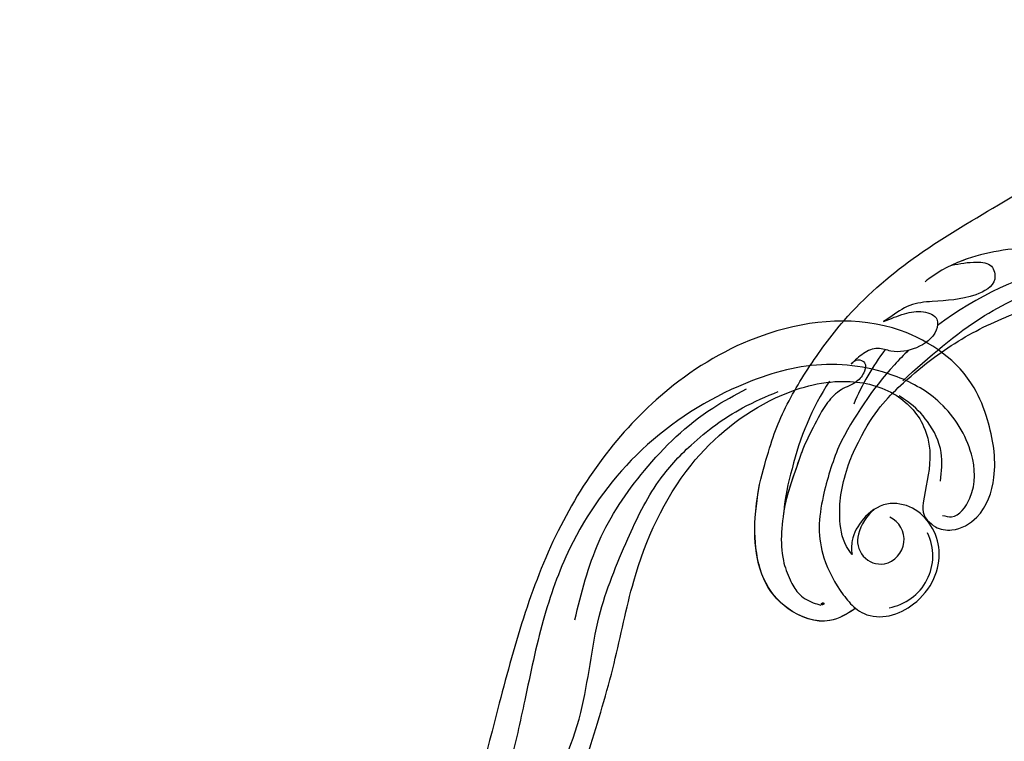
# Model space of a CAD drawing. Units: millimetres. Extents: x 5083 to 7603, y 1713 to 3495.
# Drawn here: x 5945 to 6076, y 2568 to 2663 of the extents above; entities that cross this region are included whole.
import ezdxf

# ---------------------------------------------------------------- set-up
doc = ezdxf.new("R2010")
doc.units = ezdxf.units.MM
doc.linetypes.add('HIDDEN', pattern=[9.525, 6.35, -3.175])
doc.layers.add('H-06.木作(細線)', color=8, linetype='Continuous')
doc.layers.add('H-08.木作(細線)', color=8, linetype='Continuous')
doc.layers.add('logo', color=240, linetype='Continuous', plot=False)
doc.styles.get("Standard").update_dxf_attribs({"font": 'arial.ttf'})
doc.styles.add('新細明體', font='txt')
doc.dimstyles.new('6', dxfattribs={"dimtxt": 15, "dimasz": 4.5, "dimexe": 3, "dimexo": 3, "dimgap": 0.3, "dimtad": 2, "dimdec": 0, "dimtxsty": '新細明體', "dimblk": 'ARCHTICK', "dimcen": 5, "dimclrd": 8, "dimclre": 8, "dimclrt": 4, "dimadec": 0, "dimazin": 0, "dimtfac": 1, "dimtdec": 0, "dimtix": 1, "dimtmove": 2, "dimatfit": 3, "dimldrblk": 'OPEN90', "dimfxl": 1.25, "dimlwd": 9, "dimlwe": 9, "dimarcsym": 0})

# ---------------------------------------------------------------- blocks, each defined once
blk = doc.blocks.new('logo')
at = {"layer": 'logo'}
h = blk.add_hatch(color=256, dxfattribs=at)
edge = h.paths.add_edge_path()
edge.add_ellipse((0.18, 0.6), major_axis=(0.323, 0.566), ratio=0.659111, start_angle=263.8576, end_angle=429.825)
edge.add_arc((0.02, 1.39), 0.399, 258.9967, 261.058)
edge.add_ellipse((0.18, 0.6), major_axis=(0.314, 0.551), ratio=0.659838, start_angle=263.243, end_angle=428.5195, ccw=False)
edge.add_arc((0.51, 0.37), 0.0433, 263.9962, 282.4455)
edge = h.paths.add_edge_path()
edge.add_ellipse((0.18, 0.6), major_axis=(0.314, 0.551), ratio=0.659838, start_angle=70.2744, end_angle=262.8394, ccw=False)
edge.add_arc((0.03, 1.2), 0.237, 245.2323, 248.2557, ccw=False)
edge.add_ellipse((0.18, 0.6), major_axis=(0.323, 0.566), ratio=0.659111, start_angle=71.1999, end_angle=263.5875)
edge.add_arc((0.5, 0.37), 0.0389, 266.4658, 288.3928, ccw=False)
edge = h.paths.add_edge_path(flags=17)
edge.add_line((0.2, 1.02), (0.2, 1.03))
edge.add_arc((0.02, 1.39), 0.399, 261.058, 296.4699, ccw=False)
edge.add_ellipse((0.18, 0.6), major_axis=(0.314, 0.551), ratio=0.659838, start_angle=68.5195, end_angle=70.2744)
edge.add_arc((0.03, 1.2), 0.237, 248.2557, 287.7329)
edge.add_arc((0.18, 0.84), 0.155, 119.2735, 139.7006)
edge.add_arc((0.45, 0.59), 0.526, 137.2638, 146.3296)
edge.add_arc((0.7, 0.49), 0.794, 150.4954, 153.1332)
edge.add_arc((0.17, 0.07), 0.799, 100.8186, 103.2077, ccw=False)
edge.add_arc((0.3, 0.68), 0.325, 138.9231, 148.8948, ccw=False)
edge.add_arc((0.62, 0.39), 0.758, 124.4657, 138.4002, ccw=False)
edge = h.paths.add_edge_path()
edge.add_arc((0.03, 1.2), 0.237, 233.3596, 245.2323)
edge.add_ellipse((0.18, 0.6), major_axis=(0.323, 0.566), ratio=0.659111, start_angle=69.825, end_angle=71.1999, ccw=False)
edge.add_arc((0.02, 1.39), 0.399, 251.1923, 258.9967, ccw=False)
h.paths.add_polyline_path([(-0.05, 0.82, -0.021859), (-0.02, 0.83, -0.004955), (-0.01, 0.85, 0.012967), (-0.05, 0.83, 0.223317), (-0.2, 0.65, 0.425243), (-0.17, 0.61, 0.393247), (-0.02, 0.74, -0.084558), (0.02, 0.84, 0.019194), (-0.02, 0.83, 0.004726), (-0.02, 0.82, 0.021148), (-0.04, 0.73, -0.080721), (-0.07, 0.66, -0.104113), (-0.11, 0.63, -0.094873), (-0.16, 0.62, -0.207877), (-0.18, 0.64, -0.223034), (-0.18, 0.67, -0.16869)], flags=17)
h.paths.add_polyline_path([(0.36, 0.97, 0.088592), (0.28, 0.95, 0.140724), (0.2, 0.82, -0.012272), (0.2, 0.81, -0.041532), (0.22, 0.8, 0.005558), (0.22, 0.82, -0.187874)], flags=17)
h.paths.add_polyline_path([(0.19, 0.73, 0.011592), (0.2, 0.77, 0.056884), (0.19, 0.79, -0.271208), (0.1, 0.71, -0.679677), (0.04, 0.82, -0.290071), (0.16, 0.82, -0.103922), (0.19, 0.79, 0.053349), (0.2, 0.81, -0.004508), (0.2, 0.82, 0.220604), (0.1, 0.86, -0.015501), (0.05, 0.85, 0.008768), (0.03, 0.85, 0.029539), (0.02, 0.84, 1.009367)], flags=17)
h.paths.add_polyline_path([(0.22, 0.8, -0.008928), (0.2, 0.77, -0.347678), (0.17, 0.63, 0.00727), (0.06, 0.58, -0.035606), (0.06, 0.58, 0.01139), (0.07, 0.57, 0.012101), (0.15, 0.61, 0.461639)], flags=17)
h.paths.add_polyline_path([(0.11, 0.67, 0.433181), (0.03, 0.63, 0.04486), (0.03, 0.62, -0.026783), (0.04, 0.62, -0.142026), (0.05, 0.64, -0.307429), (0.09, 0.66, -0.953401), (0.07, 0.62, 0.069613), (0.04, 0.62, 0.042891), (0.04, 0.62, -0.067719), (0.07, 0.61, 0.893379)], flags=17)
h.paths.add_polyline_path([(0.02, 0.61, -0.009243), (0.03, 0.61, -0.026651), (0.03, 0.62, 0.013684), (0.02, 0.62, 0.174326), (0, 0.61, 0.391287), (0.01, 0.57, 0.210555), (0.04, 0.56), (0.04, 0.56, 0.001326), (0.05, 0.57, -0.005065), (0.05, 0.57, -0.027528), (0.04, 0.57, -0.195292), (0.02, 0.58, -0.659298)], flags=17)
h.paths.add_polyline_path([(0.04, 0.62, 0.023127), (0.03, 0.61, 0.184672), (0.04, 0.57, 0.098355), (0.06, 0.58, -0.009788), (0.05, 0.58, -0.240413)], flags=17)
h.paths.add_polyline_path([(0.07, 0.57, -0.002039), (0.05, 0.57, 0.07599), (0.1, 0.55, 0.108431), (0.23, 0.55, -0.004552), (0.23, 0.56, -0.028332), (0.17, 0.55, -0.123708)], flags=17)
h.paths.add_polyline_path([(0.4, 0.74, -0.55173), (0.42, 0.69, -0.18979), (0.3, 0.57, -0.013881), (0.27, 0.56, 0.011039), (0.27, 0.56, 0.022162), (0.29, 0.56, -0.010966), (0.31, 0.57, -0.001761), (0.35, 0.58, 0.034744), (0.38, 0.6, 0.086103), (0.43, 0.67, 0.506659), (0.4, 0.76, 0.355205), (0.25, 0.67, 0.093422), (0.23, 0.56, 0.017263), (0.27, 0.56, -0.31391)], flags=17)
h.paths.add_polyline_path([(0.26, 0.55, -0.009702), (0.27, 0.55, -0.004936), (0.27, 0.56, -0.035369), (0.24, 0.55, -0.002587), (0.23, 0.55, 0.014405), (0.24, 0.53, -0.020509)], flags=17)
h.paths.add_polyline_path([(0.27, 0.55, -0.007857), (0.27, 0.55, 0.009702), (0.26, 0.55, 0.020509), (0.24, 0.53, 0.000681), (0.24, 0.53, -0.002588), (0.24, 0.53, -0.013713), (0.25, 0.53, -0.01198)], flags=17)
h.paths.add_polyline_path([(0.28, 0.52, -0.036579), (0.27, 0.55, 0.01198), (0.25, 0.53, 0.013411), (0.24, 0.53, 0.001089), (0.24, 0.53, 0.015933), (0.24, 0.43, -0.190203), (0.19, 0.3, -0.266161), (0.12, 0.27, -0.207317), (0.18, 0.48, -0.064593), (0.24, 0.53, -0.001017), (0.24, 0.53, -0.000681), (0.24, 0.53, 0.152538), (0.11, 0.38, 0.230241), (0.11, 0.24, 0.234095), (0.21, 0.27, 0.172717), (0.27, 0.37, 0.028132), (0.28, 0.44, -0.014352), (0.28, 0.46, 0.062016), (0.31, 0.45, 0.349487), (0.46, 0.53, 0.392407), (0.44, 0.61, 0.130108), (0.38, 0.6, 0.001865), (0.35, 0.58, -0.054721), (0.29, 0.56, 0.014593), (0.27, 0.55, 0.007857), (0.27, 0.55, -0.01108), (0.3, 0.56, -0.100678), (0.41, 0.59, -0.349203), (0.43, 0.57, -0.402437), (0.32, 0.46, -0.009974), (0.32, 0.47, 0.613372), (0.29, 0.51, 0.175713), (0.28, 0.5, -0.002484), (0.28, 0.49, -0.463644), (0.3, 0.49, -0.513768), (0.3, 0.47, -0.075052), (0.28, 0.48, 0.007944)], flags=17)
h.paths.add_polyline_path([(0.31, 0.45, -0.062016), (0.28, 0.46, -0.007786), (0.28, 0.44, 0.027572), (0.28, 0.41, 0.0582), (0.28, 0.4, 0.26466), (0.38, 0.29, 0.315327), (0.49, 0.33, -0.025867), (0.49, 0.33, -0.380363), (0.35, 0.33, -0.153954), (0.31, 0.4, -0.090831)], flags=17)
h.paths.add_polyline_path([(0.46, 0.37, 0.336432), (0.49, 0.33, 0.025867), (0.49, 0.33, 0.026394), (0.5, 0.33, -0.025927), (0.49, 0.33, -0.173285), (0.47, 0.35, -0.685315), (0.49, 0.38, -0.491027), (0.5, 0.35, -0.040547), (0.49, 0.33, 0.025927), (0.5, 0.33, 0.139653), (0.51, 0.36, 1.004843)], flags=17)
h.paths.add_polyline_path([(0.41, 1, 0.143839), (0.35, 1, 0.069213), (0.28, 0.95, -0.088592), (0.36, 0.97, 0.404636)], flags=17)
h.paths.add_polyline_path([(0.27, 0.95, -0.01627), (0.28, 0.95, -0.069213), (0.35, 1, 0.037626), (0.22, 0.93, -0.082213), (0.04, 0.85, 0.004306), (0.02, 0.85, 0.008989), (0.02, 0.84, -0.006474), (0.03, 0.85, -0.136946), (0.1, 0.86, 0.054668)], flags=17)
for points in [[(0.02, 0.84, 0.019194), (-0.02, 0.83, 0.004726), (-0.02, 0.82, -0.044587), (-0.04, 0.73, -0.07623), (-0.08, 0.67, -0.235864), (-0.16, 0.62, -0.450297), (-0.18, 0.67, -0.16869), (-0.05, 0.82, -0.021859), (-0.02, 0.83, -0.004955), (-0.01, 0.85, 0.012967), (-0.05, 0.83, 0.223317), (-0.2, 0.65, 0.425243), (-0.17, 0.61, 0.393247), (-0.02, 0.74, -0.084558)], [(-0.16, 0.62, -0.206522), (-0.18, 0.64, 0.207877), (-0.16, 0.62, 0.024305), (-0.15, 0.62, -0.043373)], [(0.27, 0.56, -0.011039), (0.27, 0.56, -0.017263), (0.23, 0.56, 0.004552), (0.23, 0.55, 0.002587), (0.24, 0.55, 0.035369)]]:
    blk.add_hatch(color=256, dxfattribs=at).paths.add_polyline_path(points)
h = blk.add_hatch(color=256, dxfattribs=at)
edge = h.paths.add_edge_path()
edge.add_ellipse((0.18, 0.6), major_axis=(0.314, 0.551), ratio=0.659838, start_angle=68.5195, end_angle=70.2744, ccw=False)
edge.add_arc((0.02, 1.39), 0.399, 258.9967, 261.058, ccw=False)
edge.add_ellipse((0.18, 0.6), major_axis=(0.323, 0.566), ratio=0.659111, start_angle=69.825, end_angle=71.1999)
edge.add_arc((0.03, 1.2), 0.237, 245.2323, 248.2557)
h = blk.add_hatch(color=256, dxfattribs=at)
h.paths.add_polyline_path([(0.22, 0.8, 0.041532), (0.2, 0.81, 0.012272), (0.2, 0.82, 0.004508), (0.2, 0.81, -0.053349), (0.19, 0.79, -0.056884), (0.2, 0.77, 0.008928)])
h.paths.add_polyline_path([(0.02, 0.84, -0.008989), (0.02, 0.85, 0.010425), (-0.01, 0.85, 0.004955), (-0.02, 0.83, -0.019194)])
h.paths.add_polyline_path([(0.1, 0.86, 0.136946), (0.03, 0.85, -0.008768), (0.05, 0.85, 0.015501)])
h.paths.add_polyline_path([(0.04, 0.62, 0.026783), (0.03, 0.62, 0.026651), (0.03, 0.61, -0.023127), (0.04, 0.62, -0.042891)])
h.paths.add_polyline_path([(0.07, 0.57, -0.01139), (0.06, 0.58, -0.098355), (0.04, 0.57, 0.027528), (0.05, 0.57, 0.005065), (0.05, 0.57, 0.002039)])
for p, q in [((0.04, 0.56), (0.04, 0.56)), ((0.2, 1.03), (0.2, 1.02))]:
    blk.add_line(p, q, dxfattribs=at)
at = {"layer": 'logo', "lineweight": 0}
for p, q in [((0.04, 0.56), (0.04, 0.56)), ((0.2, 1.02), (0.2, 1.03))]:
    blk.add_line(p, q, dxfattribs=at)
at = {"layer": 'logo'}
for points in [[(-0.17, 0.61, -0.425243), (-0.2, 0.65, -0.223317), (-0.05, 0.83, -0.027703), (0.04, 0.85, 0.082213), (0.22, 0.93, -0.037626), (0.35, 1, -0.143839), (0.41, 1, -0.872775)], [(-0.16, 0.62, -0.434531), (-0.18, 0.67, -0.16869), (-0.05, 0.82, 0.909183)], [(0.2, 1.02, 0.060876), (0.06, 0.9, 0.137716), (-0.02, 0.74, -0.393247), (-0.17, 0.61, 79.578459)], [(-0.11, 1.01, 0.200172), (0.2, 1.03, -0.066965)], [(-0.11, 1.01, 0.241802), (0.1, 0.98, 0.575938)], [(-0.05, 0.82, -0.056349), (0.05, 0.85, 0.070229), (0.27, 0.95, 0.769245)], [(-0.02, 0.82, 0.021148), (-0.04, 0.73, 0.658186)], [(0.06, 0.94, 0.039578), (0.01, 0.88, 0.021193), (-0.02, 0.82, 0.700396)], [(0.04, 0.56, -0.210555), (0.01, 0.57, -0.391287), (0, 0.61, -0.174326), (0.02, 0.62, -0.110406), (0.07, 0.62, 0.953401), (0.09, 0.66)], [(0.22, 0.82, -0.026083), (0.19, 0.73, -1.009367), (0.02, 0.84, 0.624773)], [(0.06, 0.58, -0.338614), (0.02, 0.58, -0.659298), (0.02, 0.61, -0.100316), (0.07, 0.61, 0.893379), (0.11, 0.67, 0.433181), (0.03, 0.63, 0.289299), (0.05, 0.57, 0.081086), (0.1, 0.55, -0.684784)], [(0.02, 0.84, -0.416943), (0.2, 0.81, 0.828532)], [(0.2, 0.81, -0.329321), (0.1, 0.71, -0.679677), (0.04, 0.82, 0.415871)], [(0.04, 0.82, -0.290071), (0.16, 0.82, -0.539799), (0.17, 0.63, 0.00727), (0.06, 0.58, -1.51475)], [(0.09, 0.66, 0.307429), (0.05, 0.64, 0.446432), (0.05, 0.58, 0.145269), (0.17, 0.55, -0.214979)], [(0.15, 0.61, -0.015466), (0.04, 0.56, 0.608014)], [(0.1, 0.98, 0.089367), (0.06, 0.94, 0.028397)], [(0.28, 0.46, -0.035926), (0.27, 0.37, -0.172717), (0.21, 0.27, -0.234095), (0.11, 0.24, -0.230241), (0.11, 0.38, -0.17359), (0.26, 0.55)], [(0.1, 0.55, 0.111049), (0.24, 0.55, 0.147976), (0.38, 0.6, 0.393525)], [(0.24, 0.53, 0.016972), (0.24, 0.43, -0.190203), (0.19, 0.3, -0.266161), (0.12, 0.27, -0.290937), (0.25, 0.53, 0.211969)], [(0.2, 0.81, -0.513007), (0.15, 0.61, -1.702754)], [(0.17, 0.55, 0.059536), (0.3, 0.57, 0.18979), (0.42, 0.69, 0.55173), (0.4, 0.74, 0.38162), (0.28, 0.52, -0.007944), (0.28, 0.48, -0.007944)], [(0.19, 1.02, 0.002733), (0.2, 1.02)], [(0.35, 1, 0.216717), (0.2, 0.81, 0.638327)], [(0.36, 0.97, 0.187874), (0.22, 0.82, 0.783226)], [(0.38, 0.6, 0.086103), (0.43, 0.67, 0.506659), (0.4, 0.76, 0.355205), (0.25, 0.67, 0.113269), (0.24, 0.53, 0.583131)], [(0.25, 0.53, -0.023063), (0.3, 0.56, -0.100678), (0.41, 0.59, -0.349203), (0.43, 0.57, -0.402437), (0.32, 0.46, -0.247136)], [(0.26, 0.55, -0.035274), (0.31, 0.57, -0.003626), (0.38, 0.6, 0.389489)], [(0.27, 0.95, -0.105013), (0.36, 0.97, 0.404636), (0.41, 1, 1.743742)], [(0.38, 0.6, -0.130108), (0.44, 0.61, -0.392407), (0.46, 0.53, -0.420619), (0.28, 0.46, -0.420619)], [(0.28, 0.5, -0.175713), (0.29, 0.51, -0.613372), (0.32, 0.47)], [(0.3, 0.47, 0.513768), (0.3, 0.49, 0.463644), (0.28, 0.49, 0.463644)], [(0.3, 0.47, -0.075052), (0.28, 0.48)], [(0.31, 0.45, 0.090831), (0.31, 0.4, 0.169704), (0.36, 0.32)], [(0.32, 0.47, 0.009974), (0.32, 0.46, 0.009974)], [(0.51, 0.36, -0.166662), (0.49, 0.33, -0.70739)]]:
    blk.add_lwpolyline(points, format="xyb", dxfattribs=at)
at = {"layer": 'logo', "lineweight": 0}
for centre, radius, start, end in [((0.07, 0.58), 0.28, 114.7362, 165.0904), ((-0.16, 0.65), 0.0374, 171.8348, 263.9838), ((0.09, 0.56), 0.292, 119.8523, 158.1526), ((-0.15, 0.65), 0.0336, 149.7688, 246.7364), ((-0.16, 0.76), 0.146, 267.5844, 353.4527), ((-0.17, 0.73), 0.111, 272.2715, 325.3573), ((0.02, 1.39), 0.399, 251.1923, 296.4699), ((-0.26, 0.8), 0.225, 324.2142, 341.6511), ((0.17, 0.07), 0.799, 103.2077, 106.1792), ((0.14, 0.4), 0.462, 110.1482, 115.1572), ((-0.51, 0.9), 0.5, 339.9296, 350.1414), ((0.7, 0.49), 0.794, 153.1332, 154.2687), ((0.7, 0.49), 0.794, 153.1332, 154.2687), ((0.14, 0.4), 0.462, 105.7498, 110.1482), ((0.14, 0.4), 0.462, 105.7498, 110.1482), ((0.3, 0.68), 0.325, 150.9548, 170.2881), ((0.7, 0.49), 0.794, 154.2687, 155.3518), ((0.7, 0.49), 0.794, 150.4954, 153.1332), ((0.17, 0.07), 0.799, 100.8186, 103.2077), ((0.17, 0.07), 0.799, 100.8186, 103.2077), ((0.02, 0.59), 0.027, 151.6425, 237.1215), ((0.1, 0.78), 0.101, 147.8295, 328.8978), ((0.03, 0.58), 0.0386, 98.6046, 138.1597), ((0.45, 0.59), 0.526, 137.2638, 146.3296), ((0.03, 0.6), 0.0177, 105.7526, 239.3398), ((0.03, 0.61), 0.0459, 234.5859, 282.1467), ((0.3, 0.68), 0.325, 138.9231, 148.8948), ((0.1, 0.73), 0.131, 121.8036, 128.5716), ((0.17, 0.07), 0.799, 99.8317, 100.8186), ((0.3, 0.68), 0.325, 148.8948, 150.9548), ((0.14, 0.4), 0.462, 104.2662, 105.7498), ((0.3, 0.68), 0.325, 148.8948, 150.9548), ((0.05, 0.51), 0.117, 102.4178, 105.5537), ((0.05, 0.49), 0.123, 101.6186, 103.7368), ((0.04, 0.61), 0.0383, 230.8646, 275.0659), ((0.1, 0.73), 0.131, 90.6121, 121.8036), ((0.14, 0.4), 0.462, 102.2567, 104.2662), ((0.09, 0.78), 0.0664, 143.3048, 280.117), ((0.09, 0.61), 0.0622, 70.679, 164.3644), ((0.09, 0.62), 0.064, 167.0919, 177.3661), ((0.05, 0.51), 0.117, 96.281, 102.4178), ((0.05, 0.49), 0.123, 96.3193, 101.6186), ((0.05, 0.51), 0.117, 96.281, 102.4178), ((0.09, 0.62), 0.064, 177.3661, 183.4727), ((0.05, 0.49), 0.123, 96.3193, 101.6186), ((0.09, 0.62), 0.064, 177.3661, 183.4727), ((0.09, 0.62), 0.064, 183.4727, 225.325), ((-0.1, 1.46), 0.618, 283.2744, 302.0739), ((0.1, 0.73), 0.11, 60.1861, 124.8898), ((0.08, 0.61), 0.0419, 133.7672, 166.1009), ((0.05, 0.51), 0.117, 80.3525, 96.281), ((0.08, 0.61), 0.0419, 166.1009, 175.9249), ((0.05, 0.49), 0.123, 80.8228, 96.3193), ((0.08, 0.61), 0.0419, 175.9249, 229.9973), ((0.08, 0.61), 0.0419, 166.1009, 175.9249), ((0.04, 0.61), 0.0383, 275.0659, 297.535), ((-0.68, 2.39), 1.97, 291.5203, 291.8241), ((0.09, 0.62), 0.064, 225.325, 231.6324), ((-0.19, 1.69), 0.875, 285.3109, 288.8633), ((0.08, 0.63), 0.0367, 83.4964, 151.8522), ((0.16, 0.76), 0.211, 238.695, 240.9381), ((-0.68, 2.39), 1.97, 291.8241, 292.2914), ((0.13, 0.7), 0.155, 239.2194, 256.6015), ((0.13, 0.7), 0.155, 238.0585, 239.2194), ((0.62, 0.39), 0.758, 124.4657, 138.4002), ((0.18, 0.84), 0.155, 119.2735, 139.7006), ((1.92, -2.98), 4.02, 115.8994, 117.5656), ((0.04, 0.61), 0.0383, 297.535, 305.6919), ((0.16, 0.76), 0.211, 240.9381, 243.5484), ((0.09, 0.65), 0.0353, 243.9263, 51.0341), ((0.08, 0.64), 0.0217, 251.3968, 65.9306), ((-0.68, 2.39), 1.97, 292.2914, 295.0645), ((0.16, 0.76), 0.211, 243.5484, 271.7569), ((0.26, 0.31), 0.166, 155.203, 207.0666), ((-0.19, 1.69), 0.875, 288.8633, 301.3798), ((0.1, 0.73), 0.131, 40.8505, 90.6121), ((0.08, 0.83), 0.116, 281.7653, 342.4614), ((0.16, 0.86), 0.321, 258.87, 283.6239), ((0.41, 0.25), 0.329, 122.0966, 156.7882), ((0.39, 0.3), 0.273, 124.9761, 186.879), ((0.1, 0.73), 0.13, 292.5765, 31.6961), ((0.1, 0.72), 0.114, 36.3079, 60.04), ((0.1, 0.72), 0.114, 306.5995, 23.2852), ((0.14, 1.13), 0.581, 272.9888, 279.4802), ((0.08, 0.83), 0.116, 342.4614, 354.6764), ((0.08, 0.83), 0.116, 342.4614, 354.6764), ((0.1, 0.72), 0.114, 23.2852, 36.3079), ((0.1, 0.72), 0.114, 23.2852, 36.3079), ((-0.61, 1.07), 0.874, 336.959, 339.6154), ((0.47, 0.74), 0.286, 131.3266, 163.3678), ((0.47, 0.74), 0.286, 163.3678, 164.401), ((0.1, 0.73), 0.131, 38.0381, 40.8505), ((0.47, 0.74), 0.286, 163.3678, 164.401), ((0.1, 0.73), 0.131, 38.0381, 40.8505), ((0.1, 0.73), 0.13, 31.6961, 41.2089), ((0.1, 0.73), 0.13, 31.6961, 41.2089), ((-0.61, 1.07), 0.874, 339.6154, 341.6615), ((-0.61, 1.07), 0.874, 339.6154, 341.6615), ((0.71, 0.13), 0.935, 112.6486, 121.2678), ((0.49, 0.72), 0.291, 117.4328, 159.9943), ((-0.61, 1.07), 0.874, 341.6615, 342.9354), ((0.14, 1.13), 0.581, 279.4802, 283.4362), ((0.55, 0.57), 0.32, 182.4453, 183.4886), ((0.16, 0.86), 0.321, 283.6239, 284.2167), ((0.55, 0.57), 0.32, 183.4886, 186.7897), ((0.22, 0.81), 0.256, 273.4512, 281.5539), ((0.41, 0.25), 0.329, 117.3968, 122.0966), ((0.4, 0.3), 0.281, 122.374, 125.4474), ((-0.3, 0.45), 0.545, 7.5429, 8.1488), ((0.55, 0.57), 0.32, 186.7897, 186.9458), ((0.38, 0.63), 0.137, 82.2276, 160.4489), ((0.52, 0.03), 0.577, 115.5374, 118.2829), ((0.44, 0.18), 0.406, 114.5532, 116.7766), ((0.38, 0.75), 0.226, 115.8995, 119.6279), ((0.46, 0.56), 0.187, 109.838, 179.5483), ((0.14, 1.13), 0.581, 283.4362, 286.6173), ((0.46, 0.56), 0.187, 179.5483, 182.0782), ((0.22, 0.81), 0.256, 281.5539, 286.6322), ((0.44, 0.18), 0.406, 111.2089, 114.5532), ((0.52, 0.03), 0.577, 112.9982, 115.5374), ((0.46, 0.56), 0.187, 182.0782, 183.2094), ((0.46, 0.56), 0.187, 183.2094, 185.01), ((0.46, 0.56), 0.187, 185.01, 193.3895), ((0.47, 0.74), 0.286, 115.4894, 131.3266), ((0.47, 0.74), 0.286, 115.4894, 131.3266), ((0.38, 0.75), 0.226, 95.6485, 115.8995), ((0.38, 0.75), 0.226, 95.6485, 115.8995), ((0.34, 0.58), 0.136, 244.3758, 335.626), ((-1.08, 0.39), 1.36, 3.6768, 5.4974), ((0.29, 0.48), 0.0241, 86.756, 126.6195), ((-1.08, 0.39), 1.36, 4.2266, 4.7959), ((0.29, 0.48), 0.0148, 48.9877, 148.4858), ((0.32, 0.54), 0.0724, 235.2903, 252.4587), ((0.6, 0.44), 0.32, 175.9493, 185.5558), ((0.34, 0.58), 0.136, 244.3758, 258.5706), ((0.6, 0.44), 0.32, 175.9493, 185.5558), ((0.32, 0.4), 0.038, 179.2922, 192.6156), ((0.42, 0.43), 0.142, 192.9154, 252.2115), ((0.22, 0.81), 0.256, 286.6322, 299.1609), ((0.44, 0.18), 0.406, 108.6958, 111.2089), ((0.3, 0.48), 0.0251, 327.1994, 93.2945), ((0.22, 0.78), 0.227, 292.2367, 335.222), ((0.43, 0.3), 0.29, 94.0374, 117.0335), ((0.29, 0.48), 0.016, 301.3037, 50.0743), ((2.55, -4.36), 5.41, 114.0704, 114.474), ((0.46, 0.43), 0.143, 189.1555, 227.6818), ((0.32, 0.58), 0.111, 267.175, 354.8617), ((0.43, 0.44), 0.113, 165.2767, 167.5624), ((0.42, 0.41), 0.104, 219.3152, 312.3495), ((0.39, 0.9), 0.101, 81.2439, 113.9848), ((0.22, 0.81), 0.256, 299.1609, 307.1205), ((2.55, -4.36), 5.41, 113.6429, 114.0704), ((0.37, 1.01), 0.0392, 258.5502, 346.6702), ((0.21, 0.8), 0.262, 310.2009, 329.8856), ((0.42, 0.5), 0.103, 81.5328, 111.1847), ((0.41, 0.39), 0.106, 252.0283, 322.0343), ((0.38, 0.7), 0.0613, 327.2799, 74.7579), ((0.39, 0.7), 0.0345, 330.444, 85.9913), ((0.41, 0.56), 0.0267, 8.5098, 85.5073), ((0.41, 0.55), 0.0627, 337.3085, 63.01), ((0.49, 0.36), 0.0248, 345.864, 166.4176), ((0.5, 0.37), 0.0389, 177.6916, 252.0699), ((0.49, 0.36), 0.0192, 85.2505, 222.9442), ((0.51, 0.37), 0.0433, 213.0653, 252.3889), ((0.48, 0.36), 0.0263, 331.2506, 75.8597), ((0.43, 0.4), 0.0917, 317.7365, 327.0242), ((0.51, 0.37), 0.0433, 252.3889, 295.424), ((0.5, 0.37), 0.0389, 252.0699, 306.6919)]:
    blk.add_arc(centre, radius, start, end, dxfattribs=at)
at = {"layer": 'logo'}
for major_axis, ratio in [((0.323, 0.566), 0.659111), ((0.314, 0.551), 0.659838)]:
    blk.add_ellipse((0.18, 0.6), major_axis=major_axis, ratio=ratio, dxfattribs=at)
at = {"layer": 'logo', "insert": (-0.18, 0.21), "char_height": 0.0564, "width": 0.7641, "attachment_point": 1}
blk.add_mtext('{\\fVerdana|b0|i1|c0|p34;GOODWARE}', dxfattribs=at)
blk = doc.blocks.new('SE-21052L-d')
at = {"layer": 'H-08.木作(細線)', "ltscale": 0.2}
for centre, radius, start, end in [((72.7, 44.33), 27.82, 47.4634, 59.7001), ((67.33, 35.11), 38.32, 31.8773, 50.8736), ((59.93, 29.14), 42.75, 42.371, 51.7336), ((76.03, 59.27), 7.02, 164.3161, 270.0124), ((77.77, 58.33), 3.09, 48.0288, 163.2682), ((77.77, 58.33), 3.09, 48.0288, 163.2682), ((75.85, 55.82), 6.24, 13.8875, 50.3126), ((75.85, 55.82), 6.24, 13.8875, 50.3126), ((78.02, 58.44), 3.3, 166.2064, 309.23), ((78.02, 58.44), 3.3, 166.2064, 309.23), ((52.66, 27.75), 49.21, 22.5255, 37.8655), ((70.13, 31.08), 34.18, 27.4537, 41.5186), ((56.54, 30.12), 44.73, 18.1725, 21.6187), ((56.54, 30.12), 44.73, 18.1725, 21.6187), ((56.54, 30.12), 44.73, 346.7148, 11.6955)]:
    blk.add_arc(centre, radius, start, end, dxfattribs=at)
for points, knots in [([(71.12, 65.22), (70.93, 66.54), (70.59, 69.81), (74.58, 73.76), (80.11, 75.02), (85.16, 73.5), (88.21, 71.94), (91.51, 69.66)], [0.632725, 0.632725, 0.632725, 0.632725, 6.334478, 14.888411, 22.453531, 30.872127, 37.70323, 37.70323, 37.70323, 37.70323]), ([(71.12, 65.22), (70.93, 66.54), (70.59, 69.81), (74.58, 73.76), (80.11, 75.02), (85.16, 73.5), (88.21, 71.94), (91.51, 69.66)], [0.632725, 0.632725, 0.632725, 0.632725, 6.334478, 14.888411, 22.453531, 30.872127, 37.70323, 37.70323, 37.70323, 37.70323]), ([(71.12, 65.19), (70.93, 66.51), (70.59, 69.78), (74.58, 73.73), (80.11, 75), (85.16, 73.47), (88.21, 71.92), (91.51, 69.64)], [0.632725, 0.632725, 0.632725, 0.632725, 6.334478, 14.888411, 22.453531, 30.872127, 37.70323, 37.70323, 37.70323, 37.70323]), ([(92.51, 63.19), (89, 66.61), (87.41, 67.94), (84.66, 69.79), (81.36, 71.24), (78.52, 71.5), (76.1, 71.37), (74.48, 70.35), (73.74, 69.48), (73.51, 69.21)], [19.115061, 19.115061, 19.115061, 19.115061, 21.17573, 25.307754, 29.077587, 31.793189, 33.832283, 36.220443, 37.267395, 37.267395, 37.267395, 37.267395]), ([(91.51, 64.16), (89, 66.61), (87.41, 67.94), (84.66, 69.79), (81.36, 71.24), (78.52, 71.5), (76.1, 71.37), (74.48, 70.35), (73.74, 69.48), (73.51, 69.21)], [19.115061, 19.115061, 19.115061, 19.115061, 21.17573, 25.307754, 29.077587, 31.793189, 33.832283, 36.220443, 37.267395, 37.267395, 37.267395, 37.267395]), ([(91.51, 69.66), (94.53, 67.1), (98.34, 63.67), (102.71, 57.23), (107.2, 48.93), (110.26, 37.96), (111.13, 26.63), (112.19, 16.36), (114.13, 7.97), (117.42, 0.26), (120.43, -4.56), (122.67, -6.44), (122.9, -6.62)], [39.478514, 39.478514, 39.478514, 39.478514, 50.373651, 62.018806, 73.979236, 92.322983, 112.200626, 124.566732, 138.314946, 150.354793, 161.885746, 163.191302, 163.191302, 163.191302, 163.191302]), ([(91.51, 69.66), (94.53, 67.1), (98.34, 63.67), (102.71, 57.23), (107.2, 48.93), (110.26, 37.96), (111.13, 26.63), (112.19, 16.36), (114.13, 7.97), (117.42, 0.26), (120.43, -4.56), (122.67, -6.44), (122.9, -6.62)], [39.478514, 39.478514, 39.478514, 39.478514, 50.373651, 62.018806, 73.979236, 92.322983, 112.200626, 124.566732, 138.314946, 150.354793, 161.885746, 163.191302, 163.191302, 163.191302, 163.191302]), ([(91.51, 69.66), (94.53, 67.1), (98.34, 63.67), (102.71, 57.23), (107.2, 48.93), (110.26, 37.96), (111.13, 26.63), (112.19, 16.36), (114.13, 7.97), (117.42, 0.26), (120.43, -4.56), (122.67, -6.44), (122.9, -6.62)], [39.478514, 39.478514, 39.478514, 39.478514, 50.373651, 62.018806, 73.979236, 92.322983, 112.200626, 124.566732, 138.314946, 150.354793, 161.885746, 163.191302, 163.191302, 163.191302, 163.191302]), ([(86.4, 62.71), (85.27, 63.54), (83.04, 65.18), (78.51, 66.44), (74.53, 66.24), (71.84, 65.56), (71.12, 65.22)], [0, 0, 0, 0, 6.240138, 12.229275, 20.480981, 24.025654, 24.025654, 24.025654, 24.025654]), ([(71.12, 65.22), (70.71, 65.03), (69.38, 64.22), (67.97, 61.56), (68.1, 57.71), (69.83, 54.05), (73.05, 51.62), (76.71, 51.16), (80.06, 52.37), (82.36, 55.47), (81.68, 59.17), (79.94, 61.59), (78.38, 62.39), (77.79, 62.55)], [24.025654, 24.025654, 24.025654, 24.025654, 26.019546, 31.033257, 36.367905, 42.793146, 48.41696, 53.575806, 58.587229, 63.689514, 69.290481, 74.015909, 76.670133, 76.670133, 76.670133, 76.670133]), ([(71.12, 65.22), (70.71, 65.03), (69.38, 64.22), (67.97, 61.56), (68.1, 57.71), (69.83, 54.05), (73.05, 51.62), (76.71, 51.16), (80.06, 52.37), (82.36, 55.47), (81.68, 59.17), (79.94, 61.59), (78.38, 62.39), (77.79, 62.55)], [24.025654, 24.025654, 24.025654, 24.025654, 26.019546, 31.033257, 36.367905, 42.793146, 48.41696, 53.575806, 58.587229, 63.689514, 69.290481, 74.015909, 76.670133, 76.670133, 76.670133, 76.670133]), ([(71.12, 65.22), (70.71, 65.03), (69.38, 64.22), (67.97, 61.56), (68.1, 57.71), (69.83, 54.05), (73.05, 51.62), (76.71, 51.16), (80.06, 52.37), (82.36, 55.47), (81.68, 59.17), (79.94, 61.59), (78.38, 62.39), (77.79, 62.55)], [24.025654, 24.025654, 24.025654, 24.025654, 26.019546, 31.033257, 36.367905, 42.793146, 48.41696, 53.575806, 58.587229, 63.689514, 69.290481, 74.015909, 76.670133, 76.670133, 76.670133, 76.670133]), ([(100.7, 51.72), (100.81, 51.38), (101.03, 50.69), (100.01, 49.78), (98.8, 50.68), (98.04, 52.24), (98.36, 54.49), (97.32, 57.26), (95.3, 59.9), (93.64, 62.02), (92.66, 63.04), (91.51, 64.16)], [0, 0, 0, 0, 1.024915, 2.019755, 3.129104, 4.84567, 7.152713, 9.652128, 13.486107, 17.103706, 17.7306, 17.7306, 17.7306, 17.7306]), ([(100.7, 51.72), (100.81, 51.38), (101.03, 50.69), (100.01, 49.78), (98.8, 50.68), (98.04, 52.24), (98.36, 54.49), (97.32, 57.26), (95.3, 59.9), (93.64, 62.02), (92.66, 63.04), (92.51, 63.19)], [0, 0, 0, 0, 1.024915, 2.019755, 3.129104, 4.84567, 7.152713, 9.652128, 13.486107, 17.103706, 17.7306, 17.7306, 17.7306, 17.7306]), ([(77.79, 62.55), (78.22, 62.65), (79.99, 63), (82.85, 62.05), (86.02, 60.35), (88.34, 58.23), (89.68, 56.95), (91.51, 54.56)], [1.278891, 1.278891, 1.278891, 1.278891, 3.227628, 9.319977, 14.272, 19.524258, 22.116506, 22.116506, 22.116506, 22.116506]), ([(77.79, 62.55), (78.22, 62.65), (79.99, 63), (82.85, 62.05), (86.02, 60.35), (88.34, 58.23), (89.68, 56.95), (91.51, 54.56)], [1.278891, 1.278891, 1.278891, 1.278891, 3.227628, 9.319977, 14.272, 19.524258, 22.116506, 22.116506, 22.116506, 22.116506]), ([(77.79, 62.55), (78.22, 62.65), (79.99, 63), (82.85, 62.05), (86.02, 60.35), (88.34, 58.23), (89.68, 56.95), (91.51, 54.56)], [1.278891, 1.278891, 1.278891, 1.278891, 3.227628, 9.319977, 14.272, 19.524258, 22.116506, 22.116506, 22.116506, 22.116506]), ([(91.51, 54.56), (93.9, 51.28), (95.32, 47.16), (97.11, 40.31), (97.8, 32.68), (96.84, 23.91), (94.79, 15.85), (92.43, 8.25), (89.49, 1.71), (85.09, -4.23), (80.75, -10.67), (73.36, -17.17), (63.61, -22.62), (52.93, -27.16), (44.31, -29.24), (39.63, -30.15), (38.25, -30.42)], [24.526849, 24.526849, 24.526849, 24.526849, 35.35441, 43.327453, 56.239845, 69.158989, 82.449083, 93.230578, 104.641501, 114.15663, 126.114845, 139.128069, 157.54163, 175.705844, 190.664437, 196.941848, 196.941848, 196.941848, 196.941848]), ([(91.51, 54.56), (93.9, 51.28), (95.32, 47.16), (97.11, 40.31), (97.8, 32.68), (96.84, 23.91), (94.79, 15.85), (92.43, 8.25), (89.49, 1.71), (85.09, -4.23), (80.75, -10.67), (73.36, -17.17), (63.61, -22.62), (52.93, -27.16), (44.31, -29.24), (39.63, -30.15), (38.25, -30.42)], [24.526849, 24.526849, 24.526849, 24.526849, 35.35441, 43.327453, 56.239845, 69.158989, 82.449083, 93.230578, 104.641501, 114.15663, 126.114845, 139.128069, 157.54163, 175.705844, 190.664437, 196.941848, 196.941848, 196.941848, 196.941848]), ([(91.51, 54.56), (93.9, 51.28), (95.32, 47.16), (97.11, 40.31), (97.8, 32.68), (96.84, 23.91), (94.79, 15.85), (92.43, 8.25), (89.49, 1.71), (85.09, -4.23), (80.75, -10.67), (73.36, -17.17), (63.61, -22.62), (52.93, -27.16), (44.31, -29.24), (39.63, -30.15), (38.25, -30.42)], [24.526849, 24.526849, 24.526849, 24.526849, 35.35441, 43.327453, 56.239845, 69.158989, 82.449083, 93.230578, 104.641501, 114.15663, 126.114845, 139.128069, 157.54163, 175.705844, 190.664437, 196.941848, 196.941848, 196.941848, 196.941848]), ([(103.92, 45.41), (103.86, 44.41), (103.76, 42.57), (103.15, 40.18), (101.33, 38.45), (99.1, 40), (98.65, 42.98), (99.43, 45.9), (101.29, 47.6), (101.35, 49.75), (100.92, 51.06), (100.7, 51.72)], [0, 0, 0, 0, 2.968498, 5.503884, 7.545586, 8.994495, 12.523061, 15.932269, 17.70849, 19.741348, 21.863498, 21.863498, 21.863498, 21.863498]), ([(103.92, 45.41), (103.86, 44.41), (103.76, 42.57), (103.15, 40.18), (101.33, 38.45), (99.1, 40), (98.65, 42.98), (99.43, 45.9), (101.29, 47.6), (101.35, 49.75), (100.92, 51.06), (100.7, 51.72)], [0, 0, 0, 0, 2.968498, 5.503884, 7.545586, 8.994495, 12.523061, 15.932269, 17.70849, 19.741348, 21.863498, 21.863498, 21.863498, 21.863498]), ([(95.72, 46.5), (97.03, 42.03), (99.35, 34.12), (98.99, 21.42), (97.3, 9.26), (92.12, -2.79), (85.78, -12.6), (78.85, -21.22), (70.84, -28.78), (61.26, -36.31), (50.34, -41.69), (39.46, -45.96), (28.41, -48.05), (18.08, -49.19), (8.61, -49.65), (2.72, -48.4), (-0.94, -48.21), (-1.74, -48.49), (-2.16, -48.64)], [0, 0, 0, 0, 13.895137, 24.540056, 37.799017, 50.536723, 63.467591, 72.790813, 83.648071, 96.430937, 109.190436, 120.008865, 131.39806, 142.762056, 151.268717, 159.62776, 160.80768, 162.132684, 162.132684, 162.132684, 162.132684]), ([(95.72, 46.5), (97.03, 42.03), (99.35, 34.12), (98.99, 21.42), (97.3, 9.26), (92.12, -2.79), (85.78, -12.6), (78.85, -21.22), (70.84, -28.78), (61.26, -36.31), (50.34, -41.69), (39.46, -45.96), (28.41, -48.05), (18.08, -49.19), (8.61, -49.65), (2.72, -48.4), (-0.94, -48.21), (-1.74, -48.49), (-2.16, -48.64)], [0, 0, 0, 0, 13.895137, 24.540056, 37.799017, 50.536723, 63.467591, 72.790813, 83.648071, 96.430937, 109.190436, 120.008865, 131.39806, 142.762056, 151.268717, 159.62776, 160.80768, 162.132684, 162.132684, 162.132684, 162.132684]), ([(106.77, 33.98), (106.49, 32.94), (106.05, 31.27), (104.65, 28.94), (101.79, 29.6), (101.66, 34.01), (103.21, 37.48), (104.63, 41.36), (104.14, 43.75), (103.96, 45.09), (103.92, 45.41)], [0, 0, 0, 0, 3.325341, 5.351905, 7.110134, 10.377132, 16.232421, 19.277988, 22.371531, 23.344163, 23.344163, 23.344163, 23.344163]), ([(106.77, 33.98), (106.49, 32.94), (106.05, 31.27), (104.65, 28.94), (101.79, 29.6), (101.66, 34.01), (103.21, 37.48), (104.63, 41.36), (104.14, 43.75), (103.96, 45.09), (103.92, 45.41)], [0, 0, 0, 0, 3.325341, 5.351905, 7.110134, 10.377132, 16.232421, 19.277988, 22.371531, 23.344163, 23.344163, 23.344163, 23.344163]), ([(108.4, 3.78), (108.48, 3.01), (108.62, 1.63), (106.84, -0.05), (104.11, 1.57), (103.92, 5.54), (104.29, 10.25), (105.76, 14.03), (106.79, 16.71), (107.61, 18.03), (107.74, 19.7), (106.38, 20.07), (105.77, 18.4), (105.93, 16.37), (105.3, 13.78), (104, 11.69), (102.42, 10.13), (99.49, 10.27), (99.02, 14.66), (100.22, 18.77), (103.95, 22.47), (105.73, 26.91), (106.88, 32.07), (106.82, 35.92), (106.34, 37.99), (106.3, 38.16)], [0, 0, 0, 0, 2.23946, 4.032182, 5.97087, 10.114905, 14.959183, 20.351241, 22.191942, 23.406244, 25.270737, 25.796568, 27.00066, 29.340313, 32.511009, 34.517375, 36.785109, 38.885196, 41.650022, 47.785886, 51.873531, 56.973873, 61.896517, 67.718574, 68.266639, 68.266639, 68.266639, 68.266639]), ([(108.4, 3.78), (108.48, 3.01), (108.62, 1.63), (106.84, -0.05), (104.11, 1.57), (103.92, 5.54), (104.29, 10.25), (105.76, 14.03), (106.79, 16.71), (107.61, 18.03), (107.74, 19.7), (106.38, 20.07), (105.77, 18.4), (105.93, 16.37), (105.3, 13.78), (104, 11.69), (102.42, 10.13), (99.49, 10.27), (99.02, 14.66), (100.22, 18.77), (103.95, 22.47), (105.73, 26.91), (106.61, 30.88), (106.76, 33.26), (106.77, 33.98)], [0, 0, 0, 0, 3.326423, 5.989274, 8.86894, 15.024357, 22.219894, 30.229084, 32.963203, 34.766889, 37.536347, 38.3174, 40.105918, 43.581164, 48.290816, 51.271007, 54.639427, 57.758829, 61.865614, 70.97963, 77.051288, 84.627173, 91.939111, 95.154674, 95.154674, 95.154674, 95.154674])]:
    blk.add_open_spline(points, degree=3, knots=knots, dxfattribs=at)
at = {"layer": 'H-08.木作(細線)', "extrusion": (0, 0, -1), "xscale": -0.2764799999999999, "yscale": 0.2764799999999999, "zscale": -0.2764799999999999, "rotation": 333.270336305875}
blk.add_blockref('logo', (-73.58, 68.74), dxfattribs=at)
blk = doc.blocks.new('SE-21115L')
at = {"layer": 'H-08.木作(細線)'}
for points in [[(29.2, -0.28), (34.52, 0.84), (49.4, 0.03), (61.48, -7.03), (70.68, -16.26), (79.58, -22.68), (87.26, -26.73), (93.53, -28.31), (101.99, -28.59), (107.13, -27.75)], [(114.01, -2.42), (114.4, -1.14), (115.98, 0.43), (119.69, 0.89), (124.51, -2.22), (128.1, -9.08), (129, -13.59), (125.14, -25.38), (110.39, -34.85), (96.06, -36.21), (73.17, -29.12), (53.2, -14.13), (37.93, -0.44)], [(116.05, -1.86), (116.92, -1.05), (120.32, -1.73), (123.77, -6.48), (124.14, -14.41), (121.33, -20.51), (113.3, -27.82), (103.11, -31.27), (86.75, -31.27), (72.51, -25.95), (64.18, -19.97), (56.24, -12.57), (49.81, -6.54), (47.15, -4.33), (37.93, -0.44)], [(59.64, -2.27), (68.82, -9.98), (77.11, -17.59), (92.03, -26.1), (106.35, -27.23), (115.09, -24), (119.68, -18.9), (120.57, -13.08), (118.88, -9.08), (114.83, -4.67), (114.01, -3.27), (114.01, -2.42)], [(118.36, -5.78), (120.56, -8.89), (121.35, -13.33), (120.64, -17.01), (120.12, -18.27)], [(67.71, -17.69), (76.25, -24.55), (86.49, -28.98), (98.67, -30.79), (103.83, -30.4)]]:
    blk.add_spline(points, degree=3, dxfattribs=at)
blk = doc.blocks.new('_ArchTick')
at = {"color": 0, "linetype": 'ByBlock', "const_width": 0.15}
blk.add_lwpolyline([(-0.5, -0.5), (0.5, 0.5)], dxfattribs=at)
blk = doc.blocks.new('*D73')
at = {"layer": 'DEFPOINTS', "color": 0, "transparency": 16777216}
for p in [(5528.55, 3268.92), (6698.49, 3268.92), (6698.49, 2031.75)]:
    blk.add_point(p, dxfattribs=at)
at = {"layer": 'H-06.木作(細線)', "color": 8, "linetype": 'HIDDEN', "lineweight": 9, "transparency": 16777216}
for p, q in [((5528.55, 3265.92), (5528.55, 2028.75)), ((6698.49, 3265.92), (6698.49, 2028.75))]:
    blk.add_line(p, q, dxfattribs=at)
at = {"layer": 'H-06.木作(細線)', "color": 8, "lineweight": 9, "transparency": 16777216}
blk.add_line((5528.55, 2031.75), (6698.49, 2031.75), dxfattribs=at)
at = {"layer": 'H-06.木作(細線)', "color": 8, "lineweight": 9, "transparency": 16777216, "xscale": 4.5, "yscale": 4.5, "zscale": 4.5, "rotation": 180}
blk.add_blockref('_ArchTick', (5528.55, 2031.75), dxfattribs=at)
at = {"layer": 'H-06.木作(細線)', "color": 8, "lineweight": 9, "transparency": 16777216, "xscale": 4.5, "yscale": 4.5, "zscale": 4.5}
blk.add_blockref('_ArchTick', (6698.49, 2031.75), dxfattribs=at)
at = {"layer": 'H-06.木作(細線)', "color": 4, "transparency": 16777216, "insert": (6113.52, 2023.1), "char_height": 15, "attachment_point": 5, "style": '新細明體'}
blk.add_mtext('1170', dxfattribs=at)
blk = doc.blocks.new('_Open90')
at = {"color": 0, "linetype": 'ByBlock', "lineweight": -2}
for p, q in [((-0.5, 0.5), (0, 0)), ((0, 0), (-1, 0)), ((0, 0), (-0.5, -0.5))]:
    blk.add_line(p, q, dxfattribs=at)
blk = doc.blocks.new('*D74')
at = {"layer": 'DEFPOINTS', "color": 0, "transparency": 16777216}
for p in [(5448.13, 3268.92), (6698.49, 3268.92), (6698.49, 2098.97)]:
    blk.add_point(p, dxfattribs=at)
at = {"layer": 'H-06.木作(細線)', "color": 8, "linetype": 'HIDDEN', "lineweight": 9, "transparency": 16777216}
for p, q in [((6695.49, 3268.92), (5445.13, 3268.92)), ((6695.49, 2098.97), (5445.13, 2098.97))]:
    blk.add_line(p, q, dxfattribs=at)
at = {"layer": 'H-06.木作(細線)', "color": 8, "lineweight": 9, "transparency": 16777216}
blk.add_line((5448.13, 2098.97), (5448.13, 3268.92), dxfattribs=at)
at = {"layer": 'H-06.木作(細線)', "color": 8, "lineweight": 9, "transparency": 16777216, "xscale": 4.5, "yscale": 4.5, "zscale": 4.5}
for p, rotation in [((5448.13, 3268.92), 90), ((5448.13, 2098.97), 270)]:
    blk.add_blockref('_ArchTick', p, dxfattribs=dict(at, rotation=rotation))
at = {"layer": 'H-06.木作(細線)', "color": 4, "transparency": 16777216, "insert": (5439.48, 2683.94), "char_height": 15, "attachment_point": 5, "rotation": 90, "style": '新細明體'}
blk.add_mtext('1170', dxfattribs=at)

msp = doc.modelspace()

# ---------------------------------------------------------------- linework, layer by layer
at = {"layer": 'H-06.木作(細線)', "color": 7}
for centre, start, end in [((8672.28, 5414.77), 215.0033, 227.87796), ((3382.72, 125.21), 42.12204, 54.9967)]:
    msp.add_arc(centre, 3744.21, start, end, dxfattribs=at)

# ---------------------------------------------------------------- block references
at = {"rotation": 115.5471521772151}
msp.add_blockref('SE-21052L-d', (6145.78, 2549.15), dxfattribs=at)
at = {"xscale": -1, "rotation": 213.9962583688872}
msp.add_blockref('SE-21115L', (5972.67, 2531.12), dxfattribs=at)

# ---------------------------------------------------------------- dimensions: what is measured, and where the dimension line sits
at = {"layer": 'H-06.木作(細線)'}
dim = msp.add_linear_dim(base=(5448.13, 3268.92), p1=(6698.49, 2098.97), p2=(6698.49, 3268.92), angle=90, dimstyle='6', dxfattribs=at)
dim.commit()
dim.dimension.update_dxf_attribs({"geometry": '*D74', "text_midpoint": (5439.48, 2683.94)})
dim = msp.add_linear_dim(base=(6698.49, 2031.75), p1=(5528.55, 3268.92), p2=(6698.49, 3268.92), dimstyle='6', dxfattribs=at)
dim.commit()
dim.dimension.update_dxf_attribs({"geometry": '*D73', "text_midpoint": (6113.52, 2023.1)})

doc.saveas('drawing.dxf')
